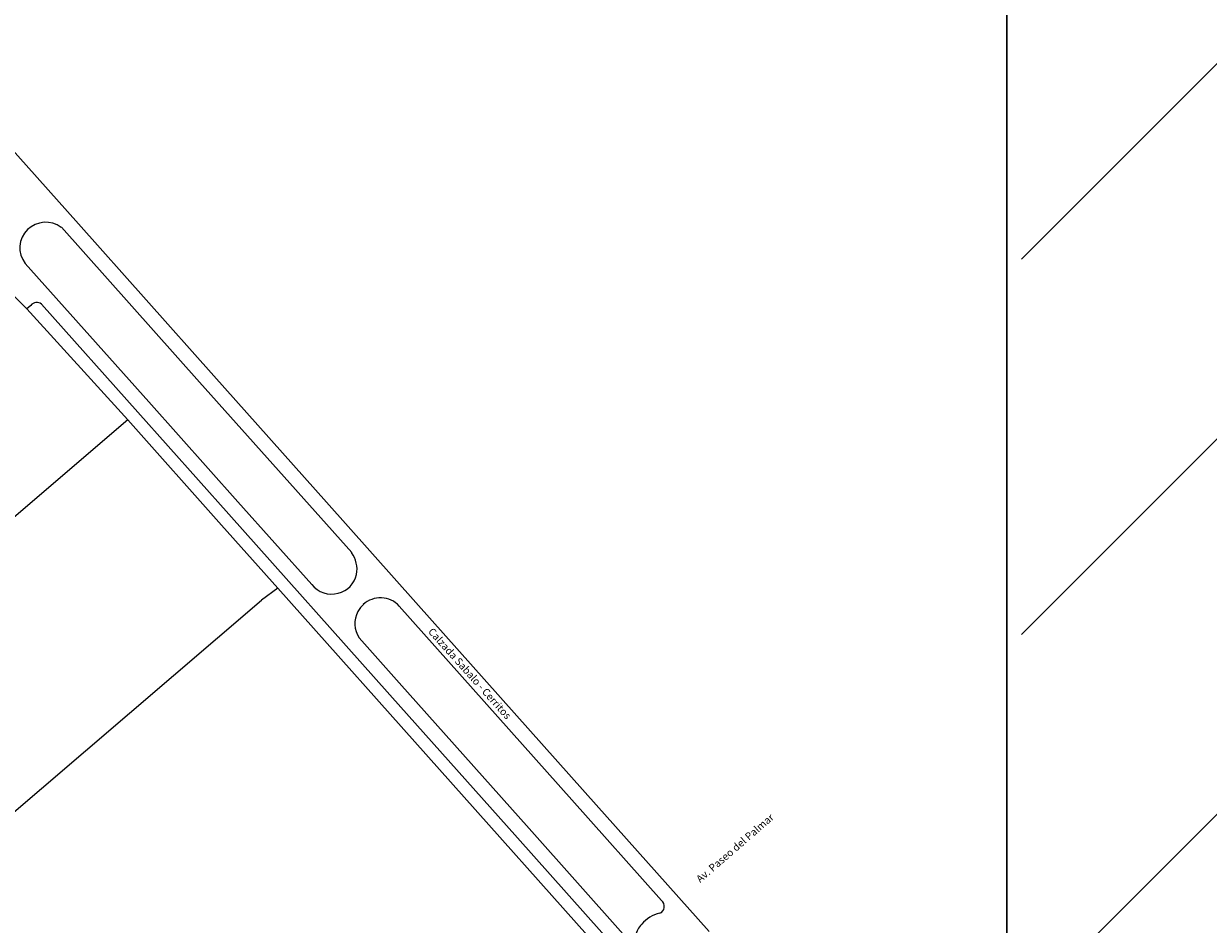
# Model space of a CAD drawing. Units: millimetres. Extents: x 349050 to 351450, y 2575763 to 2577563.
# Drawn here: x 351174 to 351195, y 2576638 to 2576654 of the extents above; entities that cross this region are included whole.
import ezdxf

# ---------------------------------------------------------------- set-up
doc = ezdxf.new("R2010")
doc.units = ezdxf.units.MM
for name, color, linetype in [('CAMELLON', 3, 'Continuous'), ('Cuadricula', 7, 'Continuous'), ('GUARNICION', 2, 'Continuous'), ('Lomo', 7, 'Continuous'), ('LOTES', 252, 'Continuous'), ('Nombre de Concesiones', 1, 'Continuous')]:
    doc.layers.add(name, color=color, linetype=linetype)
doc.styles.add('style2', font='simplex.shx')

msp = doc.modelspace()

# ---------------------------------------------------------------- hatches: boundary and pattern name
at = {"layer": 'Lomo', "linetype": 'Continuous'}
h = msp.add_hatch(dxfattribs=at)
h.set_pattern_fill('ANSI31', color=256, scale=37.500155, style=0)
h.set_pattern_definition([(45, (-961828.9035, -2876993.3115), (-3.3145766972, 3.3145766972), [])])
h.paths.add_polyline_path([(351191.844, 2576659.79), (351259.248, 2576659.79), (351259.248, 2576599.876), (351191.844, 2576599.876)])
edge = h.paths.add_edge_path(flags=16)
edge.add_arc((351225.546, 2576629.833), 17.046, 0, 360)

# ---------------------------------------------------------------- linework, layer by layer
at = {"layer": 'CAMELLON'}
for p, q in [((351174.891, 2576650.24), (351177.329, 2576647.503)), ((351176.436, 2576647.16), (351174.254, 2576649.601)), ((351177.329, 2576647.503), (351180.018, 2576644.494)), ((351178.009, 2576645.392), (351176.436, 2576647.16)), ((351179.312, 2576643.931), (351178.009, 2576645.392)), ((351183.905, 2576640.128), (351180.856, 2576643.55)), ((351180.859, 2576642.196), (351180.149, 2576642.988)), ((351180.859, 2576642.196), (351183.152, 2576639.624)), ((351185.489, 2576638.349), (351183.905, 2576640.128)), ((351183.152, 2576639.624), (351184.81, 2576637.758))]:
    msp.add_line(p, q, dxfattribs=at)
for centre, radius, start, end in [((351174.616, 2576649.865), 0.464, 53.7033, 133.9678), ((351174.606, 2576649.879), 0.448, 134.232, 218.2351), ((351179.604, 2576644.199), 0.508, 349.6987, 35.5442), ((351179.671, 2576644.208), 0.445, 284.3865, 347.0313), ((351179.665, 2576644.214), 0.453, 218.7654, 284.8517), ((351180.523, 2576643.248), 0.446, 130.9943, 152.4326), ((351180.526, 2576643.252), 0.445, 42.1458, 133.1305), ((351180.53, 2576643.239), 0.456, 151.8823, 213.3956), ((351185.407, 2576638.247), 0.132, 291.7154, 50.9976), ((351185.578, 2576637.573), 0.565, 102.5048, 140.8833), ((351185.414, 2576637.653), 0.39, 134.7298, 168.7588)]:
    msp.add_arc(centre, radius, start, end, dxfattribs=at)
at = {"layer": 'Cuadricula', "color": 7, "linetype": 'Continuous'}
for points in [[(351124.088, 2576659.892), (351191.588, 2576659.892), (351191.588, 2576599.892), (351124.088, 2576599.892)], [(351191.588, 2576659.892), (351259.088, 2576659.892), (351259.088, 2576599.892), (351191.588, 2576599.892)]]:
    msp.add_lwpolyline(points, close=True, dxfattribs=at)
at = {"layer": 'GUARNICION'}
for p, q in [((351175.196, 2576650.299), (351173.928, 2576651.72)), ((351177.586, 2576647.615), (351175.196, 2576650.299)), ((351174.353, 2576648.86), (351174.282, 2576648.802)), ((351176.244, 2576646.975), (351174.542, 2576648.882)), ((351179.571, 2576645.387), (351177.586, 2576647.615)), ((351177.849, 2576645.174), (351176.244, 2576646.975)), ((351181.15, 2576643.615), (351179.571, 2576645.387)), ((351180.694, 2576641.983), (351177.849, 2576645.174)), ((351181.15, 2576643.615), (351184.142, 2576640.258)), ((351182.943, 2576639.457), (351180.694, 2576641.983)), ((351184.142, 2576640.258), (351186.333, 2576637.8)), ((351185, 2576637.153), (351182.943, 2576639.457))]:
    msp.add_line(p, q, dxfattribs=at)
msp.add_arc((351174.457, 2576648.787), 0.127, 48.1451, 144.8224, dxfattribs=at)
at = {"layer": 'Lomo', "color": 7, "linetype": 'Continuous'}
msp.add_circle((351157.838, 2576629.891), 17.046, dxfattribs=at)
at = {"layer": 'LOTES'}
for p, q in [((351174.282, 2576648.802), (351174.051, 2576649.029)), ((351176.064, 2576646.839), (351174.282, 2576648.802)), ((351176.064, 2576646.839), (351169.605, 2576641.315)), ((351177.721, 2576644.981), (351176.064, 2576646.839)), ((351178.713, 2576643.864), (351177.721, 2576644.981)), ((351178.713, 2576643.864), (351178.427, 2576643.652)), ((351178.713, 2576643.864), (351184.826, 2576637.012)), ((351169.122, 2576635.698), (351178.427, 2576643.652))]:
    msp.add_line(p, q, dxfattribs=at)

# ---------------------------------------------------------------- texts
at = {"layer": 'Nombre de Concesiones', "color": 7, "style": 'style2'}
for s, rotation, p in [('Calzada Sabalo - Cerritos', 311.8237, (351181.358, 2576643.092)), ('Av. Paseo del Palmar', 40.9583, (351186.172, 2576638.658))]:
    msp.add_text(s, height=0.13125, rotation=rotation, dxfattribs=at).set_placement(p)

doc.saveas('drawing.dxf')
